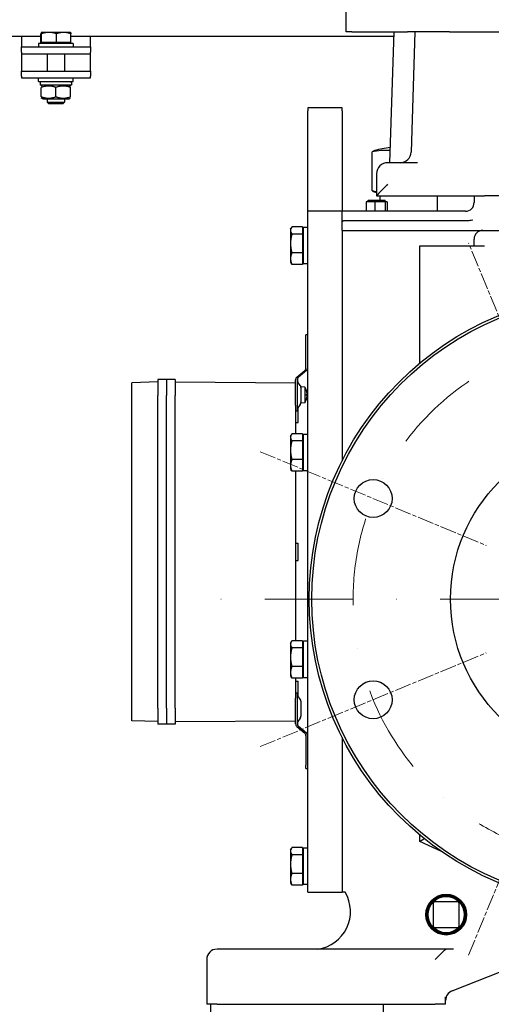
# Model space of a CAD drawing. Units: millimetres. Extents: x 622 to 8360, y 78 to 10896.
# Drawn here: x 1087 to 1361, y 5750 to 6321 of the extents above; entities that cross this region are included whole.
import ezdxf

# ---------------------------------------------------------------- set-up
doc = ezdxf.new("R2010")
doc.units = ezdxf.units.MM
doc.header["$LTSCALE"] = 40
for name, pattern in [('CHAIN', [0.3543, 0.2362, -0.0295, 0.0591, -0.0295]), ('DASHDOT2', [12.7, 6.35, -3.175, 0, -3.175]), ('LONG_DASH_DOTTED', [0.3001, 0.2362, -0.0295, 0.0049, -0.0295])]:
    doc.linetypes.add(name, pattern=pattern)
for name, color, linetype, lineweight in [('Center Mark(Hillmar_metric)', 7, 'LONG_DASH_DOTTED', 18), ('Dimensions(Hillmar_metric)', 7, 'Continuous', 13), ('Visible Edges(Hillmar_metric)', 7, 'Continuous', 25)]:
    doc.layers.add(name, color=color, linetype=linetype, lineweight=lineweight)
doc.styles.add('Hillmar_metric_Dimensions', font='arial.ttf')
doc.dimstyles.new('DEFAULT-ISO-Method 1b-Hillmar_metric', dxfattribs={"dimscale": 40, "dimtxt": 2, "dimasz": 2.5, "dimexe": 1, "dimexo": 1, "dimgap": 0.25, "dimtad": 1, "dimtih": 1, "dimtoh": 1, "dimrnd": 1e-08, "dimdsep": 46, "dimtxsty": 'Hillmar_metric_Dimensions', "dimcen": 0.09, "dimdle": 8, "dimclrd": 7, "dimclre": 7, "dimclrt": 7, "dimazin": 2, "dimtfac": 0.75, "dimtmove": 0, "dimatfit": 3, "dimfxl": 1, "dimtolj": 1, "dimlwd": 9, "dimlwe": 9, "dimarcsym": 0})

# ---------------------------------------------------------------- blocks, each defined once
blk = doc.blocks.new('*D27')
at = {"layer": 'Defpoints', "color": 0, "linetype": 'Continuous', "transparency": 16777216}
for p in [(1952.84, 6314.13), (1036.4, 6302.42), (1952.84, 4894.21)]:
    blk.add_point(p, dxfattribs=at)
at = {"layer": 'Dimensions(Hillmar_metric)', "color": 7, "linetype": 'Continuous', "lineweight": 9, "transparency": 16777216}
for p, q in [((1952.84, 6274.13), (1952.84, 4854.21)), ((1036.4, 6262.42), (1036.4, 4854.21)), ((1136.4, 4894.21), (1852.84, 4894.21))]:
    blk.add_line(p, q, dxfattribs=at)
at = {"layer": 'Dimensions(Hillmar_metric)', "color": 7, "linetype": 'Continuous', "transparency": 16777216}
for points in [[(1136.4, 4910.88), (1136.4, 4877.55), (1036.4, 4894.21)], [(1852.84, 4910.88), (1852.84, 4877.55), (1952.84, 4894.21)]]:
    blk.add_solid(points, dxfattribs=at)
at = {"layer": 'Dimensions(Hillmar_metric)', "color": 7, "linetype": 'Continuous', "lineweight": 13, "transparency": 16777216, "insert": (1494.62, 4945.06), "char_height": 80, "attachment_point": 5, "style": 'Hillmar_metric_Dimensions'}
blk.add_mtext('\\A1;920', dxfattribs=at)

msp = doc.modelspace()

# ---------------------------------------------------------------- linework, layer by layer
at = {"layer": 'Center Mark(Hillmar_metric)', "linetype": 'CHAIN'}
for p, q in [((1401.7068, 6060.4258), (1347.3658, 6191.6167)), ((1226.4084, 6070.6594), (1357.5993, 6016.3183)), ((1226.4084, 5899.5999), (1357.5993, 5953.9409)), ((1347.3658, 5778.6425), (1401.7068, 5909.8334))]:
    msp.add_line(p, q, dxfattribs=at)
at = {"layer": 'Center Mark(Hillmar_metric)', "linetype": 'DASHDOT2', "ltscale": 0.2}
msp.add_line((2500.3783, 5985.1296), (1196.3955, 5985.1296), dxfattribs=at)
msp.add_arc((1432.8955, 5985.1296), 152.5, 85.824588, 67.5, dxfattribs=at)
at = {"layer": 'Visible Edges(Hillmar_metric)'}
for p, q in [((1276.2488, 6314.1296), (1276.2488, 6338.1296)), ((1099.2355, 6311.4218), (1070.4118, 6311.4218)), ((1087.8955, 6311.4218), (1087.8955, 6311.4211)), ((1087.8955, 6311.4211), (1087.8955, 6305.4211)), ((1099.2355, 6308.0212), (1099.2355, 6313.062)), ((1099.3955, 6313.8212), (1099.3907, 6313.8184)), ((1099.4003, 6313.8212), (1099.3955, 6313.8212)), ((1103.8951, 6313.8212), (1099.4003, 6313.8212)), ((1099.5651, 6308.0212), (1099.5651, 6313.062)), ((1112.3903, 6313.8212), (1103.8951, 6313.8212)), ((1108.225, 6308.0212), (1108.225, 6313.062)), ((1116.3955, 6313.8212), (1112.3903, 6313.8212)), ((1116.3955, 6313.8212), (1116.4003, 6313.8184)), ((1116.5555, 6308.0212), (1116.5555, 6313.062)), ((1303.8774, 6311.4218), (1116.5555, 6311.4218)), ((1127.8955, 6311.4211), (1127.8955, 6311.4218)), ((1127.8955, 6305.4211), (1127.8955, 6311.4211)), ((1279.6623, 6314.1296), (1276.2488, 6314.1296)), ((1279.6623, 6314.1296), (1311.9599, 6314.1296)), ((1303.9658, 6314.1296), (1301.489, 6238.2296)), ((1336.2488, 6314.1296), (1311.9599, 6314.1296)), ((1316.2675, 6314.1296), (1313.9928, 6244.4209)), ((1336.2488, 6314.1296), (1896.2488, 6314.1296)), ((1087.8955, 6305.4211), (1127.8955, 6305.4211)), ((1087.8955, 6302.4211), (1087.8955, 6305.4211)), ((1117.8955, 6307.4211), (1097.8955, 6307.4211)), ((1097.8955, 6307.4211), (1097.8955, 6305.4211)), ((1099.5651, 6308.0212), (1099.2355, 6308.0212)), ((1108.225, 6308.0212), (1099.5651, 6308.0212)), ((1100.1955, 6308.0212), (1100.1955, 6307.4211)), ((1116.5555, 6308.0212), (1108.225, 6308.0212)), ((1115.5955, 6308.0212), (1115.5955, 6307.4211)), ((1117.8955, 6307.4211), (1117.8955, 6305.4211)), ((1127.8955, 6305.4211), (1127.8955, 6302.4211)), ((1087.8955, 6302.4211), (1087.8955, 6301.4211)), ((1087.8955, 6301.4211), (1087.8955, 6297.4133)), ((1087.8955, 6301.4211), (1127.8955, 6301.4211)), ((1102.8955, 6301.4211), (1102.8955, 6291.4133)), ((1112.8955, 6301.4211), (1112.8955, 6291.4133)), ((1127.8955, 6301.4211), (1127.8955, 6302.4211)), ((1127.8955, 6297.4133), (1127.8955, 6301.4211)), ((1087.8955, 6297.4133), (1087.8955, 6291.4133)), ((1127.8955, 6291.4133), (1127.8955, 6297.4133)), ((1087.8955, 6291.4133), (1127.8955, 6291.4133)), ((1087.8955, 6288.4133), (1087.8955, 6291.4133)), ((1087.8955, 6288.4133), (1087.8955, 6287.4133)), ((1127.8955, 6291.4133), (1127.8955, 6288.4133)), ((1127.8955, 6287.4133), (1127.8955, 6288.4133)), ((1087.8955, 6287.4133), (1127.8955, 6287.4133)), ((1097.8955, 6285.4133), (1097.8955, 6287.4133)), ((1097.8955, 6285.4133), (1117.8955, 6285.4133)), ((1098.8455, 6285.4133), (1098.8455, 6283.2133)), ((1116.9455, 6283.2133), (1098.8455, 6283.2133)), ((1100.2455, 6283.2133), (1099.3955, 6282.7226)), ((1099.3955, 6276.4633), (1099.3955, 6281.9634)), ((1107.8955, 6276.4633), (1107.8955, 6281.9634)), ((1115.5455, 6283.2133), (1116.3955, 6282.7226)), ((1116.3955, 6276.4633), (1116.3955, 6281.9634)), ((1116.9455, 6284.6512), (1116.9455, 6283.2133)), ((1117.8955, 6285.4133), (1117.8955, 6287.4133)), ((1100.2455, 6275.2133), (1099.3955, 6275.7041)), ((1100.2455, 6275.2133), (1115.5455, 6275.2133)), ((1102.8955, 6275.2133), (1102.8955, 6273.3414)), ((1102.8955, 6273.3414), (1112.8955, 6273.3414)), ((1103.8157, 6272.4211), (1102.8955, 6273.3414)), ((1111.9753, 6272.4211), (1103.8157, 6272.4211)), ((1111.9753, 6272.4211), (1112.8955, 6273.3414)), ((1112.8955, 6275.2133), (1112.8955, 6273.3414)), ((1115.5455, 6275.2133), (1116.3955, 6275.7041)), ((1254.0255, 6270.1296), (1254.0255, 6268.3673)), ((1274.0255, 6270.1296), (1254.0255, 6270.1296)), ((1254.0255, 6210.1296), (1254.0255, 6268.3673)), ((1274.0255, 6268.3673), (1274.0255, 6270.1296)), ((1274.0255, 6268.3673), (1274.0255, 6210.1296)), ((1291.3517, 6221.9862), (1291.3517, 6244.5641)), ((1317.6507, 6238.2296), (1300.3988, 6238.2296)), ((1293.9988, 6231.8296), (1293.9988, 6219.133)), ((1293.9988, 6219.1296), (1293.9988, 6219.133)), ((1293.9988, 6219.1296), (1351.1326, 6219.1296)), ((1295.825, 6219.1296), (1295.825, 6216.5576)), ((1329.226, 6219.1296), (1329.226, 6210.1296)), ((1351.1326, 6219.1296), (1356.6015, 6219.1296)), ((1622.5594, 6219.1296), (1356.6015, 6219.1296)), ((1292.9415, 6215.5576), (1288.0071, 6215.5576)), ((1288.0071, 6215.5576), (1288.0071, 6210.1296)), ((1289.0255, 6216.5576), (1299.0255, 6216.5576)), ((1289.0255, 6215.5576), (1289.0255, 6216.5576)), ((1292.9415, 6215.5576), (1292.9415, 6210.1296)), ((1298.9599, 6215.5576), (1292.9415, 6215.5576)), ((1298.9599, 6215.5576), (1298.9599, 6210.1296)), ((1300.0439, 6215.5576), (1298.9599, 6215.5576)), ((1299.0255, 6215.5576), (1299.0255, 6216.5576)), ((1300.0439, 6215.5576), (1300.0439, 6210.1296)), ((1350.6015, 6217.9876), (1350.6015, 6215.1296)), ((1274.0255, 6210.1296), (1254.0255, 6210.1296)), ((1254.0255, 5815.1296), (1254.0255, 6210.1296)), ((1274.0255, 6210.1296), (1274.0255, 6210.0457)), ((1274.0255, 6204.1296), (1274.0255, 6210.0457)), ((1345.6015, 6210.1296), (1275.0257, 6210.1296)), ((1274.0255, 6204.1296), (1274.0255, 6203.9874)), ((1274.0255, 6203.9874), (1274.1677, 6204.1296)), ((1274.0255, 6198.9876), (1274.0255, 6203.9874)), ((1345.6015, 6204.5586), (1275.0257, 6204.5586)), ((1244.0254, 6199.6296), (1244.4526, 6200.3695)), ((1244.0254, 6199.6296), (1244.0254, 6198.9432)), ((1244.0254, 6198.9432), (1244.0254, 6191.4658)), ((1250.9254, 6200.9902), (1244.8739, 6200.9902)), ((1250.9254, 6196.8961), (1244.8739, 6196.8961)), ((1250.9254, 6200.9902), (1250.9254, 6196.8961)), ((1250.9254, 6198.7296), (1251.5255, 6198.7296)), ((1250.9254, 6196.8961), (1250.9254, 6186.0355)), ((1251.5255, 6179.5796), (1251.5255, 6200.6796)), ((1254.0255, 6200.6796), (1251.5255, 6200.6796)), ((1274.0255, 6198.9876), (1588.7968, 6198.9876)), ((1274.0255, 6198.9876), (1274.0255, 6065.4061)), ((1274.0255, 6198.9876), (1274.0255, 6065.4061)), ((1244.0254, 6191.4658), (1244.0254, 6182.6523)), ((1350.6015, 6190.1296), (1350.6015, 6193.9876)), ((1250.9254, 6186.0355), (1244.8739, 6186.0355)), ((1250.9254, 6186.0355), (1250.9254, 6179.269)), ((1319.0257, 6121.9421), (1319.0257, 6190.1296)), ((1319.0257, 6190.1296), (1350.6015, 6190.1296)), ((1350.6015, 6190.1296), (1356.6015, 6190.1296)), ((1244.0254, 6182.6523), (1244.0254, 6180.6296)), ((1244.0254, 6180.6296), (1244.4526, 6179.8897)), ((1250.9254, 6179.269), (1244.8739, 6179.269)), ((1250.9254, 6181.5296), (1251.5255, 6181.5296)), ((1254.0255, 6179.5796), (1251.5255, 6179.5796)), ((1254.0255, 6138.3348), (1253.0255, 6138.3348)), ((1253.0255, 6136.3348), (1253.0255, 6138.3348)), ((1253.0255, 6119.302), (1253.0255, 6136.3348)), ((1247.7399, 6113.9342), (1252.3111, 6117.7699)), ((1253.3111, 6117.7699), (1248.7399, 6113.9342)), ((1167.0255, 6111.0848), (1152.0255, 6110.561)), ((1152.0255, 6103.2848), (1152.0255, 6110.561)), ((1167.0255, 6112.5848), (1167.0255, 6103.2848)), ((1172.0255, 6112.5848), (1167.0255, 6112.5848)), ((1177.0255, 6112.5848), (1172.0255, 6112.5848)), ((1172.0255, 6112.5848), (1172.0255, 6103.2848)), ((1172.0255, 6112.5848), (1172.0255, 6103.2848)), ((1177.0255, 6112.5848), (1177.0255, 6103.2848)), ((1177.0255, 6111.0848), (1247.0255, 6110.5961)), ((1247.0255, 6103.5848), (1247.0255, 6112.4022)), ((1248.0255, 6103.5848), (1248.0255, 6112.4022)), ((1249.6836, 6109.0917), (1248.3674, 6111.043)), ((1250.0255, 6108.3348), (1250.0255, 6098.8348)), ((1252.3052, 6108.1353), (1250.0255, 6108.3348)), ((1252.3052, 6108.1353), (1252.3052, 6099.0342)), ((1152.0255, 5921.8848), (1152.0255, 6103.2848)), ((1167.0255, 5921.8848), (1167.0255, 6103.2848)), ((1172.0255, 5921.8848), (1172.0255, 6103.2848)), ((1172.0255, 5921.8848), (1172.0255, 6103.2848)), ((1177.0255, 5921.8848), (1177.0255, 6103.2848)), ((1247.0255, 6097.5512), (1247.0255, 6103.5848)), ((1248.0255, 6094.3348), (1248.0255, 6103.5848)), ((1253.3657, 6103.2824), (1253.3657, 6103.8871)), ((1247.0255, 6097.5512), (1247.0255, 6080.9902)), ((1247.0255, 6094.3348), (1248.0255, 6094.3348)), ((1249.6836, 6098.0778), (1248.3674, 6096.1266)), ((1248.5255, 6087.5848), (1248.5255, 6096.3609)), ((1252.3052, 6099.0342), (1250.0255, 6098.8348)), ((1247.0255, 6087.5848), (1248.5255, 6087.5848)), ((1244.0254, 6079.6296), (1244.4526, 6080.3695)), ((1244.0254, 6079.6296), (1244.0254, 6078.9432)), ((1244.0254, 6078.9432), (1244.0254, 6071.4658)), ((1250.9254, 6080.9902), (1244.8739, 6080.9902)), ((1250.9254, 6076.8961), (1244.8739, 6076.8961)), ((1250.9254, 6080.9902), (1250.9254, 6076.8961)), ((1250.9254, 6078.7296), (1251.5255, 6078.7296)), ((1250.9254, 6076.8961), (1250.9254, 6066.0355)), ((1251.5255, 6059.5796), (1251.5255, 6080.6796)), ((1254.0255, 6080.6796), (1251.5255, 6080.6796)), ((1244.0254, 6071.4658), (1244.0254, 6062.6523)), ((1250.9254, 6066.0355), (1244.8739, 6066.0355)), ((1250.9254, 6066.0355), (1250.9254, 6059.269)), ((1244.0254, 6062.6523), (1244.0254, 6060.6296)), ((1244.0254, 6060.6296), (1244.4526, 6059.8897)), ((1250.9254, 6059.269), (1244.8739, 6059.269)), ((1247.0255, 6059.269), (1247.0255, 5960.9902)), ((1250.9254, 6061.5296), (1251.5255, 6061.5296)), ((1254.0255, 6059.5796), (1251.5255, 6059.5796)), ((1247.0255, 6017.5848), (1248.5255, 6017.5848)), ((1248.5255, 6007.5848), (1248.5255, 6017.5848)), ((1247.0255, 6007.5848), (1248.5255, 6007.5848)), ((1244.0254, 5959.6296), (1244.4526, 5960.3695)), ((1244.0254, 5959.6296), (1244.0254, 5958.9432)), ((1244.0254, 5958.9432), (1244.0254, 5951.4658)), ((1250.9254, 5960.9902), (1244.8739, 5960.9902)), ((1250.9254, 5956.8961), (1244.8739, 5956.8961)), ((1250.9254, 5960.9902), (1250.9254, 5956.8961)), ((1250.9254, 5958.7296), (1251.5255, 5958.7296)), ((1250.9254, 5956.8961), (1250.9254, 5946.0355)), ((1251.5255, 5939.5796), (1251.5255, 5960.6796)), ((1254.0255, 5960.6796), (1251.5255, 5960.6796)), ((1244.0254, 5951.4658), (1244.0254, 5942.6523)), ((1250.9254, 5946.0355), (1244.8739, 5946.0355)), ((1250.9254, 5946.0355), (1250.9254, 5939.269)), ((1244.0254, 5942.6523), (1244.0254, 5940.6296)), ((1244.0254, 5940.6296), (1244.4526, 5939.8897)), ((1250.9254, 5939.269), (1244.8739, 5939.269)), ((1247.0255, 5939.269), (1247.0255, 5927.6184)), ((1250.9254, 5941.5296), (1251.5255, 5941.5296)), ((1254.0255, 5939.5796), (1251.5255, 5939.5796)), ((1247.0255, 5937.5848), (1248.5255, 5937.5848)), ((1248.5255, 5928.8086), (1248.5255, 5937.5848)), ((1247.0255, 5930.8348), (1248.0255, 5930.8348)), ((1248.0255, 5921.5848), (1248.0255, 5930.8348)), ((1249.6836, 5927.0917), (1248.3674, 5929.043)), ((1247.0255, 5921.5848), (1247.0255, 5927.6184)), ((1250.0255, 5925.9733), (1250.0255, 5917.1962)), ((1152.0255, 5914.6086), (1152.0255, 5921.8848)), ((1167.0255, 5921.8848), (1167.0255, 5912.5848)), ((1172.0255, 5921.8848), (1172.0255, 5912.5848)), ((1172.0255, 5921.8848), (1172.0255, 5912.5848)), ((1177.0255, 5921.8848), (1177.0255, 5912.5848)), ((1247.0255, 5912.7674), (1247.0255, 5921.5848)), ((1248.0255, 5912.7674), (1248.0255, 5921.5848)), ((1167.0255, 5914.0848), (1152.0255, 5914.6086)), ((1172.0255, 5912.5848), (1167.0255, 5912.5848)), ((1177.0255, 5912.5848), (1172.0255, 5912.5848)), ((1177.0255, 5914.0848), (1247.0255, 5914.5735)), ((1247.7399, 5911.2353), (1252.3111, 5907.3996)), ((1249.6836, 5916.0778), (1248.3674, 5914.1266)), ((1253.3111, 5907.3996), (1248.7399, 5911.2353)), ((1253.0255, 5905.8676), (1253.0255, 5888.8348)), ((1274.0255, 5904.8531), (1274.0255, 5815.1296)), ((1274.0255, 5904.8531), (1274.0255, 5815.1296)), ((1253.0255, 5886.8348), (1253.0255, 5888.8348)), ((1253.0255, 5886.8348), (1254.0255, 5886.8348)), ((1319.0257, 5844.6296), (1319.0257, 5848.3171)), ((1319.0257, 5844.6296), (1321.5623, 5846.2451)), ((1331.6057, 5838.759), (1319.0257, 5844.6296)), ((1244.0254, 5839.6296), (1244.4526, 5840.3695)), ((1244.0254, 5839.6296), (1244.0254, 5838.9432)), ((1244.0254, 5838.9432), (1244.0254, 5831.4658)), ((1250.9254, 5840.9902), (1244.8739, 5840.9902)), ((1250.9254, 5836.8961), (1244.8739, 5836.8961)), ((1250.9254, 5840.9902), (1250.9254, 5836.8961)), ((1250.9254, 5838.7296), (1251.5255, 5838.7296)), ((1250.9254, 5836.8961), (1250.9254, 5826.0355)), ((1251.5255, 5819.5796), (1251.5255, 5840.6796)), ((1254.0255, 5840.6796), (1251.5255, 5840.6796)), ((1244.0254, 5831.4658), (1244.0254, 5822.6523)), ((1250.9254, 5826.0355), (1244.8739, 5826.0355)), ((1250.9254, 5826.0355), (1250.9254, 5819.269)), ((1244.0254, 5822.6523), (1244.0254, 5820.6296)), ((1244.0254, 5820.6296), (1244.4526, 5819.8897)), ((1250.9254, 5819.269), (1244.8739, 5819.269)), ((1250.9254, 5821.5296), (1251.5255, 5821.5296)), ((1254.0255, 5819.5796), (1251.5255, 5819.5796)), ((1254.0255, 5815.1296), (1274.0255, 5815.1296)), ((1275.8122, 5815.1296), (1274.0257, 5815.1296)), ((1326.8931, 5808.6269), (1326.8979, 5795.6269)), ((1340.8928, 5809.632), (1327.8928, 5809.6272)), ((1341.8979, 5795.6324), (1341.8931, 5808.6324)), ((1327.8983, 5794.6272), (1340.8983, 5794.632)), ((1337.8242, 5757.9758), (1431.0062, 5794.6296)), ((1336.288, 5782.1296), (1201.3955, 5782.1296)), ((1333.3532, 5781.4623), (1328.0205, 5776.1296)), ((1338.6859, 5782.1296), (1336.288, 5782.1296)), ((1195.3955, 5776.1296), (1195.3955, 5751.1296)), ((1334.0205, 5751.1296), (1334.0205, 5754.4478)), ((1201.3955, 5750.1296), (1195.4794, 5750.1296)), ((1197.8955, 5725.1296), (1197.8955, 5750.1296)), ((1201.3955, 5750.1296), (1328.0205, 5750.1296)), ((1297.8955, 5750.1296), (1297.8955, 5725.1296)), ((1333.9366, 5750.1296), (1328.0205, 5750.1296))]:
    msp.add_line(p, q, dxfattribs=at)
for centre, radius in [((1432.8955, 5985.1296), 178), ((1432.8955, 5985.1296), 176.5), ((1432.8955, 5985.1296), 96), ((1292.0039, 6043.4888), 11), ((1292.0039, 5926.7704), 11), ((1334.3955, 5802.1296), 11.8332), ((1334.3955, 5802.1296), 11.394), ((1334.3955, 5802.1296), 11.3155), ((1334.3955, 5802.1296), 11), ((1334.3955, 5802.1296), 10.5)]:
    msp.add_circle(centre, radius, dxfattribs=at)
for centre, radius, start, end in [((1312.5255, 6172.8801), 75, 98.238342, 105.199554), ((1307.5962, 6244.6296), 6.4, 270, 358.131011), ((1300.3988, 6231.8296), 6.4, 90, 180), ((1312.5255, 6293.6701), 75, 254.800446, 255.698552), ((1356.6015, 6217.9876), 6, 169.027636, 180), ((1345.6015, 6215.1296), 5, 270, 0), ((1275.0257, 6204.1296), 6, 90, 99.596005), ((1355.6015, 6193.9876), 5, 90, 180), ((1251.0255, 6119.302), 2, 310, 0), ((1252.0255, 6119.302), 2, 310, 0), ((1249.0255, 6112.4022), 2, 130, 180), ((1250.0255, 6112.4022), 2, 130, 180), ((1250.0255, 6112.1614), 2, 180, 214), ((1248.0255, 6107.9733), 2, 0, 34), ((1245.7255, 6103.5848), 8, 17.395533, 34.667911), ((1253.2337, 6105.937), 0.132, 0.332602, 17.395533), ((1248.0255, 6099.1962), 2, 326, 0), ((1245.7255, 6103.5848), 8, 325.332089, 342.604467), ((1253.2337, 6101.2325), 0.132, 342.604467, 359.667398), ((1250.0255, 6095.0082), 2, 146, 180), ((1250.0255, 5930.1614), 2, 180, 214), ((1248.0255, 5925.9733), 2, 0, 34), ((1248.0255, 5917.1962), 2, 326, 0), ((1249.0255, 5912.7674), 2, 180, 230), ((1250.0255, 5913.0082), 2, 146, 180), ((1250.0255, 5912.7674), 2, 180, 230), ((1251.0255, 5905.8676), 2, 0, 50), ((1252.0255, 5905.8676), 2, 0, 50), ((1256.7541, 5803.9809), 22.0796, 278.246368, 30.32703), ((1274.0257, 5820.1296), 5, 269.997708, 270), ((1327.8931, 5808.6272), 1, 90.02099, 180.02099), ((1340.8931, 5808.632), 1, 0.02099, 90.02099), ((1327.8979, 5795.6272), 1, 180.02099, 270.02099), ((1340.8979, 5795.632), 1, 270.02099, 0.02099), ((1201.3955, 5776.1296), 6, 90, 180), ((1340.0205, 5752.3922), 6, 111.472544, 180), ((1201.3955, 5751.1296), 6, 180, 189.594068), ((1328.0205, 5751.1296), 6, 350.405932, 0)]:
    msp.add_arc(centre, radius, start, end, dxfattribs=at)
for centre, major_axis, ratio, start_param, end_param in [((1107.8955, 6284.6512), (0, 15.6751), 0.57735027, 4.71238898, 4.76102694), ((1299.3173, 6172.8801), (0, 72.5272), 0.72234828, 6.23729316, 6.43582227), ((1293.973, 6172.8801), (0, 72.5272), 0.23770792, 0.06449226, 0.15263696), ((1300.3988, 6225.5296), (-6.3991, -6.3991), 0.01631145, 4.69607898, 6.26687531), ((1299.3173, 6293.6701), (0, -72.5272), 0.72234828, 6.13054835, 6.18149145), ((1293.973, 6293.6701), (0, -72.5272), 0.23770792, 6.13054835, 6.21869304), ((1245.7467, 6103.5722), (-4.096, -6.8676), 0.99483758, 2.20178394, 2.40964696), ((1245.7467, 6103.3433), (7.9658, 0.6979), 0.05198146, 5.97984373, 6.18770676), ((1245.7467, 6103.8263), (7.9658, -0.6979), 0.05198146, 0.09547855, 0.30334158), ((1245.7467, 6103.5974), (4.096, -6.8676), 0.99483758, 0.73194569, 0.93980872)]:
    msp.add_ellipse(centre, major_axis=major_axis, ratio=ratio, start_param=start_param, end_param=end_param, dxfattribs=at)
for points, weights in [([(1099.4003, 6313.8212), (1099.3238, 6313.8212), (1099.2355, 6313.062)], [1, 1.0379548493, 1]), ([(1099.5651, 6313.062), (1099.4768, 6313.8212), (1099.4003, 6313.8212)], [1, 1.0379548493, 1]), ([(1103.8951, 6313.8212), (1101.8855, 6313.8212), (1099.5651, 6313.062)], [1, 1.0379548493, 1]), ([(1108.225, 6313.062), (1105.9046, 6313.8212), (1103.8951, 6313.8212)], [1, 1.0379548493, 1]), ([(1112.3903, 6313.8212), (1110.4572, 6313.8212), (1108.225, 6313.062)], [1, 1.0379548493, 1]), ([(1116.5555, 6313.062), (1114.3234, 6313.8212), (1112.3903, 6313.8212)], [1, 1.0379548493, 1]), ([(1116.4003, 6313.8184), (1116.4724, 6313.7768), (1116.5555, 6313.062)], [1.00431563523, 1.03565804227, 1]), ([(1107.8955, 6281.9634), (1103.6455, 6283.3801), (1099.3955, 6281.9634)], [1, 1.15470053838, 1]), ([(1116.3955, 6281.9634), (1112.1455, 6283.3801), (1107.8955, 6281.9634)], [1, 1.15470053838, 1]), ([(1099.3955, 6276.4633), (1103.6455, 6275.0466), (1107.8955, 6276.4633)], [1, 1.15470053838, 1]), ([(1107.8955, 6276.4633), (1112.1455, 6275.0466), (1116.3955, 6276.4633)], [1, 1.15470053838, 1]), ([(1244.8739, 6200.9902), (1244.0254, 6199.8932), (1244.0254, 6198.9432)], [1, 1.0379548493, 1]), ([(1244.0254, 6198.9432), (1244.0254, 6197.9931), (1244.8739, 6196.8961)], [1, 1.0379548493, 1]), ([(1244.8739, 6196.8961), (1244.0254, 6193.986), (1244.0254, 6191.4658)], [1, 1.0379548493, 1]), ([(1244.0254, 6191.4658), (1244.0254, 6188.9456), (1244.8739, 6186.0355)], [1, 1.0379548493, 1]), ([(1244.8739, 6186.0355), (1244.0254, 6184.2224), (1244.0254, 6182.6523)], [1, 1.0379548493, 1]), ([(1244.0254, 6182.6523), (1244.0254, 6181.0821), (1244.8739, 6179.269)], [1, 1.0379548493, 1]), ([(1244.8739, 6179.269), (1244.6256, 6179.59), (1244.4526, 6179.8897)], [1, 1.01081672387, 1.01546814779]), ([(1244.8739, 6080.9902), (1244.0254, 6079.8932), (1244.0254, 6078.9432)], [1, 1.0379548493, 1]), ([(1244.0254, 6078.9432), (1244.0254, 6077.9931), (1244.8739, 6076.8961)], [1, 1.0379548493, 1]), ([(1244.8739, 6076.8961), (1244.0254, 6073.986), (1244.0254, 6071.4658)], [1, 1.0379548493, 1]), ([(1244.0254, 6071.4658), (1244.0254, 6068.9456), (1244.8739, 6066.0355)], [1, 1.0379548493, 1]), ([(1244.8739, 6066.0355), (1244.0254, 6064.2224), (1244.0254, 6062.6523)], [1, 1.0379548493, 1]), ([(1244.0254, 6062.6523), (1244.0254, 6061.0821), (1244.8739, 6059.269)], [1, 1.0379548493, 1]), ([(1244.8739, 6059.269), (1244.6256, 6059.59), (1244.4526, 6059.8897)], [1, 1.01081672387, 1.01546814779]), ([(1244.8739, 5960.9902), (1244.0254, 5959.8932), (1244.0254, 5958.9432)], [1, 1.0379548493, 1]), ([(1244.0254, 5958.9432), (1244.0254, 5957.9931), (1244.8739, 5956.8961)], [1, 1.0379548493, 1]), ([(1244.8739, 5956.8961), (1244.0254, 5953.986), (1244.0254, 5951.4658)], [1, 1.0379548493, 1]), ([(1244.0254, 5951.4658), (1244.0254, 5948.9456), (1244.8739, 5946.0355)], [1, 1.0379548493, 1]), ([(1244.8739, 5946.0355), (1244.0254, 5944.2224), (1244.0254, 5942.6523)], [1, 1.0379548493, 1]), ([(1244.0254, 5942.6523), (1244.0254, 5941.0821), (1244.8739, 5939.269)], [1, 1.0379548493, 1]), ([(1244.8739, 5939.269), (1244.6256, 5939.59), (1244.4526, 5939.8897)], [1, 1.01081672387, 1.01546814779]), ([(1244.8739, 5840.9902), (1244.0254, 5839.8932), (1244.0254, 5838.9432)], [1, 1.0379548493, 1]), ([(1244.0254, 5838.9432), (1244.0254, 5837.9931), (1244.8739, 5836.8961)], [1, 1.0379548493, 1]), ([(1244.8739, 5836.8961), (1244.0254, 5833.986), (1244.0254, 5831.4658)], [1, 1.0379548493, 1]), ([(1244.0254, 5831.4658), (1244.0254, 5828.9456), (1244.8739, 5826.0355)], [1, 1.0379548493, 1]), ([(1244.8739, 5826.0355), (1244.0254, 5824.2224), (1244.0254, 5822.6523)], [1, 1.0379548493, 1]), ([(1244.0254, 5822.6523), (1244.0254, 5821.0821), (1244.8739, 5819.269)], [1, 1.0379548493, 1]), ([(1244.8739, 5819.269), (1244.6256, 5819.59), (1244.4526, 5819.8897)], [1, 1.01081672387, 1.01546814779])]:
    msp.add_rational_spline(points, weights, degree=2, dxfattribs=at)
for points, knots in [([(1275.0257, 6204.5586), (1274.9207, 6204.5586), (1274.8175, 6204.5391), (1274.6192, 6204.468), (1274.524, 6204.4166), (1274.3391, 6204.2891), (1274.25, 6204.2118), (1274.1677, 6204.1296)], [1.9138183349, 1.9138183349, 1.9138183349, 1.9138183349, 1.9453328359, 1.9453328359, 1.9768473368, 1.9768473368, 2.0101928791, 2.0101928791, 2.0101928791, 2.0101928791]), ([(1349.8606, 6204.9876), (1349.8483, 6204.9851), (1349.8359, 6204.9826), (1349.2339, 6204.8624), (1348.6399, 6204.7685), (1347.2316, 6204.6059), (1346.418, 6204.5586), (1345.6015, 6204.5586)], [-0.429337876, -0.429337876, -0.429337876, -0.429337876, -0.42556334, -0.42556334, -0.244956563, -0.244956563, 0, 0, 0, 0]), ([(1253.6797, 6104.3334), (1253.6837, 6104.2893), (1253.6871, 6104.2427), (1253.6913, 6104.1578), (1253.6922, 6104.1195), (1253.6916, 6104.06), (1253.69, 6104.0348), (1253.6853, 6104.0073), (1253.6827, 6104.0005), (1253.6797, 6103.9985)], [0, 0, 0, 0, 0.0133154947, 0.0133154947, 0.0266309894, 0.0266309894, 0.0399671379, 0.0399671379, 0.0496505648, 0.0496505648, 0.0496505648, 0.0496505648]), ([(1253.6797, 6103.1711), (1253.6837, 6103.1684), (1253.6871, 6103.1569), (1253.6913, 6103.116), (1253.6922, 6103.0868), (1253.6916, 6103.0208), (1253.69, 6102.9797), (1253.6853, 6102.9031), (1253.6827, 6102.8692), (1253.6797, 6102.8361)], [0, 0, 0, 0, 0.0133154947, 0.0133154947, 0.0266309894, 0.0266309894, 0.0399671379, 0.0399671379, 0.0496505648, 0.0496505648, 0.0496505648, 0.0496505648]), ([(1336.288, 5782.1296), (1336.2808, 5782.1296), (1336.2737, 5782.1296), (1335.4958, 5782.1291), (1334.8029, 5782.0978), (1333.995, 5781.881), (1333.7334, 5781.7685), (1333.4616, 5781.5633), (1333.4054, 5781.5145), (1333.3532, 5781.4623)], [1.525486067, 1.525486067, 1.525486067, 1.525486067, 1.527707003, 1.527707003, 1.767725068, 1.767725068, 1.89157004, 1.89157004, 1.926553593, 1.926553593, 1.926553593, 1.926553593])]:
    msp.add_open_spline(points, degree=3, knots=knots, dxfattribs=at)

# ---------------------------------------------------------------- dimensions: what is measured, and where the dimension line sits
at = {"layer": 'Dimensions(Hillmar_metric)', "color": 7, "linetype": 'Continuous', "lineweight": 13}
dim = msp.add_linear_dim(base=(1952.8352, 4894.2143), p1=(1036.3955, 6302.4211), p2=(1952.8352, 6314.1296), angle=180, dimstyle='DEFAULT-ISO-Method 1b-Hillmar_metric', override={"dimgap": 0.25, "dimtih": 0, "dimtoh": 0, "dimdec": 0, "dimlfac": 1.003885, "dimtol": 0, "dimlim": 0, "dimtp": 0, "dimtm": 0, "dimtdec": 2, "dimtofl": 0, "dimatfit": 1}, dxfattribs=at)
dim.commit()
dim.dimension.update_dxf_attribs({"geometry": '*D27', "text_midpoint": (1494.6154, 4894.2143), "dimtype": 160})

doc.saveas('drawing.dxf')
